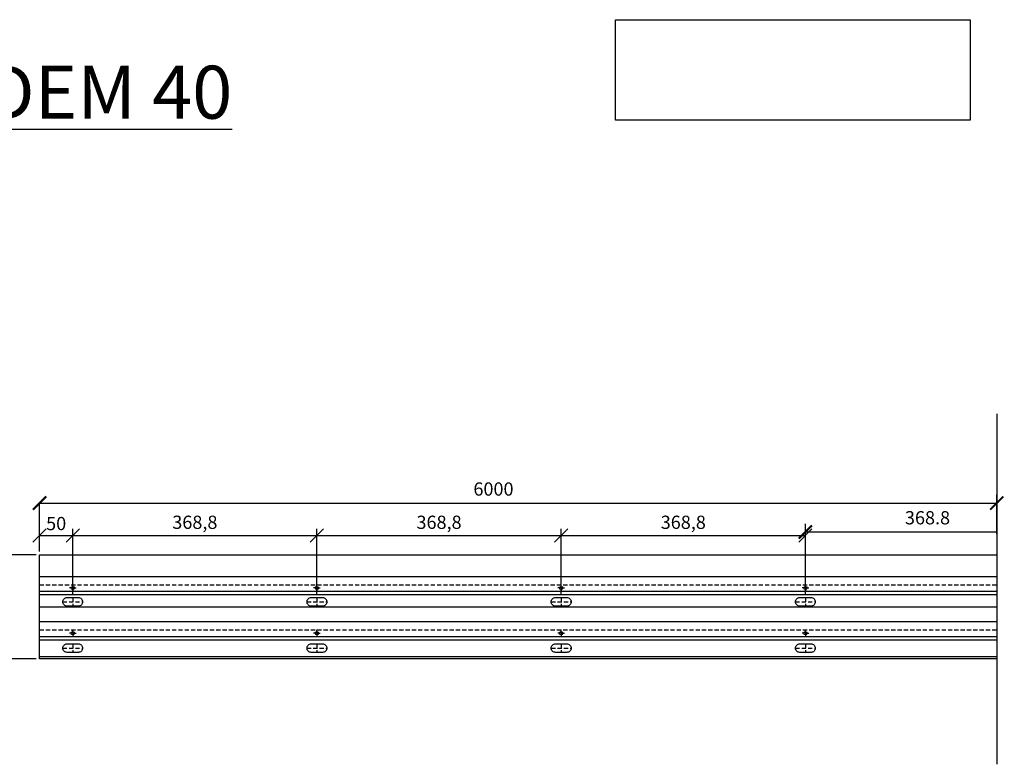
# Model space of a CAD drawing. Units: millimetres. Extents: x -49167 to -46909, y 2400 to 3525.
# Drawn here: x -48396 to -46909, y 2400 to 3525 of the extents above; entities that cross this region are included whole.
import ezdxf

# ---------------------------------------------------------------- set-up
doc = ezdxf.new("R2010")
doc.units = ezdxf.units.MM
doc.linetypes.add('INTERROMPU2', pattern=[9.525, 6.35, -3.175])
doc.layers.add('Axe', color=1, linetype='INTERROMPU2')
doc.layers.add('Construction', color=7, linetype='Continuous')
doc.styles.get("Standard").update_dxf_attribs({"font": 'BKANT.TTF'})
doc.dimstyles.new('côte 8', dxfattribs={"dimscale": 8, "dimtxt": 2.5, "dimasz": 2.5, "dimexe": 1.25, "dimexo": 0.625, "dimtad": 1, "dimdec": 1, "dimtxsty": 'Standard', "dimblk": 'OBLIQUE', "dimcen": 2.5, "dimclrd": 1, "dimclre": 1, "dimadec": 1, "dimazin": 0, "dimtfac": 1, "dimtdec": 1, "dimtmove": 0, "dimatfit": 3, "dimldrblk": 'OBLIQUE', "dimfxl": 1, "dimarcsym": 0})
picture_1 = doc.add_image_def('image1.jpg', size_in_pixel=(3731, 1056))

# ---------------------------------------------------------------- blocks, each defined once
blk = doc.blocks.new('_ArchTick')
at = {"color": 0, "linetype": 'ByBlock', "const_width": 0.15}
blk.add_lwpolyline([(-0.5, -0.5), (0.5, 0.5)], dxfattribs=at)
blk = doc.blocks.new('_Oblique')
at = {"color": 0, "linetype": 'ByBlock', "lineweight": -2}
blk.add_line((-0.5, -0.5), (0.5, 0.5), dxfattribs=at)
blk = doc.blocks.new('*D23')
at = {"layer": 'Construction', "color": 1, "lineweight": -2, "transparency": 16777216}
for p, q in [((-48315.8, 2656.7), (-48315.8, 2755.6)), ((-47947.1, 2656.7), (-47947.1, 2755.6)), ((-48315.8, 2745.6), (-47947.1, 2745.6))]:
    blk.add_line(p, q, dxfattribs=at)
at = {"layer": 'Defpoints', "color": 0, "transparency": 16777216}
for p in [(-47947.1, 2745.6), (-48315.8, 2651.7), (-47947.1, 2651.7)]:
    blk.add_point(p, dxfattribs=at)
at = {"layer": 'Construction', "color": 1, "lineweight": -2, "transparency": 16777216, "xscale": 20, "yscale": 20, "zscale": 20, "rotation": 180}
blk.add_blockref('_Oblique', (-48315.8, 2745.6), dxfattribs=at)
at = {"layer": 'Construction', "color": 1, "lineweight": -2, "transparency": 16777216, "xscale": 20, "yscale": 20, "zscale": 20}
blk.add_blockref('_Oblique', (-47947.1, 2745.6), dxfattribs=at)
at = {"layer": 'Construction', "color": 0, "transparency": 16777216, "insert": (-48131.4, 2762.8), "char_height": 20, "attachment_point": 5}
blk.add_mtext('368,8', dxfattribs=at)
blk = doc.blocks.new('*D24')
at = {"layer": 'Construction', "color": 1, "lineweight": -2, "transparency": 16777216}
for p, q in [((-47947.1, 2656.7), (-47947.1, 2755.6)), ((-47578.3, 2656.7), (-47578.3, 2755.6)), ((-47947.1, 2745.6), (-47578.3, 2745.6))]:
    blk.add_line(p, q, dxfattribs=at)
at = {"layer": 'Defpoints', "color": 0, "transparency": 16777216}
for p in [(-47578.3, 2745.6), (-47947.1, 2651.7), (-47578.3, 2651.7)]:
    blk.add_point(p, dxfattribs=at)
at = {"layer": 'Construction', "color": 1, "lineweight": -2, "transparency": 16777216, "xscale": 20, "yscale": 20, "zscale": 20, "rotation": 180}
blk.add_blockref('_Oblique', (-47947.1, 2745.6), dxfattribs=at)
at = {"layer": 'Construction', "color": 1, "lineweight": -2, "transparency": 16777216, "xscale": 20, "yscale": 20, "zscale": 20}
blk.add_blockref('_Oblique', (-47578.3, 2745.6), dxfattribs=at)
at = {"layer": 'Construction', "color": 0, "transparency": 16777216, "insert": (-47762.7, 2762.8), "char_height": 20, "attachment_point": 5}
blk.add_mtext('368,8', dxfattribs=at)
blk = doc.blocks.new('*D25')
at = {"layer": 'Construction', "color": 1, "lineweight": -2, "transparency": 16777216}
for p, q in [((-47578.3, 2656.7), (-47578.3, 2755.6)), ((-47209.6, 2656.7), (-47209.6, 2755.6)), ((-47578.3, 2745.6), (-47209.6, 2745.6))]:
    blk.add_line(p, q, dxfattribs=at)
at = {"layer": 'Defpoints', "color": 0, "transparency": 16777216}
for p in [(-47209.6, 2745.6), (-47578.3, 2651.7), (-47209.6, 2651.7)]:
    blk.add_point(p, dxfattribs=at)
at = {"layer": 'Construction', "color": 1, "lineweight": -2, "transparency": 16777216, "xscale": 20, "yscale": 20, "zscale": 20, "rotation": 180}
blk.add_blockref('_Oblique', (-47578.3, 2745.6), dxfattribs=at)
at = {"layer": 'Construction', "color": 1, "lineweight": -2, "transparency": 16777216, "xscale": 20, "yscale": 20, "zscale": 20}
blk.add_blockref('_Oblique', (-47209.6, 2745.6), dxfattribs=at)
at = {"layer": 'Construction', "color": 0, "transparency": 16777216, "insert": (-47393.9, 2762.8), "char_height": 20, "attachment_point": 5}
blk.add_mtext('368,8', dxfattribs=at)
blk = doc.blocks.new('*D26')
at = {"layer": 'Construction', "color": 1, "lineweight": -2, "transparency": 16777216}
for p, q in [((-48365.8, 2721.2), (-48365.8, 2755.6)), ((-48315.8, 2722.8), (-48315.8, 2755.6)), ((-48365.8, 2745.6), (-48315.8, 2745.6))]:
    blk.add_line(p, q, dxfattribs=at)
at = {"layer": 'Defpoints', "color": 0, "transparency": 16777216}
for p in [(-48315.8, 2745.6), (-48365.8, 2716.2), (-48315.8, 2717.8)]:
    blk.add_point(p, dxfattribs=at)
at = {"layer": 'Construction', "color": 1, "lineweight": -2, "transparency": 16777216, "xscale": 20, "yscale": 20, "zscale": 20, "rotation": 180}
blk.add_blockref('_Oblique', (-48365.8, 2745.6), dxfattribs=at)
at = {"layer": 'Construction', "color": 1, "lineweight": -2, "transparency": 16777216, "xscale": 20, "yscale": 20, "zscale": 20}
blk.add_blockref('_Oblique', (-48315.8, 2745.6), dxfattribs=at)
at = {"layer": 'Construction', "color": 0, "lineweight": 30, "transparency": 16777216, "insert": (-48340.8, 2760.9), "char_height": 20, "attachment_point": 5}
blk.add_mtext('50', dxfattribs=at)
blk = doc.blocks.new('*D27')
at = {"layer": 'Construction', "color": 1, "lineweight": -2, "transparency": 16777216}
for p, q in [((-48370.8, 2716.2), (-48430.2, 2716.2)), ((-48420.2, 2716.2), (-48420.2, 2559.2)), ((-48370.8, 2559.2), (-48430.2, 2559.2))]:
    blk.add_line(p, q, dxfattribs=at)
at = {"layer": 'Defpoints', "color": 0, "transparency": 16777216}
for p in [(-48365.8, 2716.2), (-48420.2, 2559.2), (-48365.8, 2559.2)]:
    blk.add_point(p, dxfattribs=at)
at = {"layer": 'Construction', "color": 1, "lineweight": -2, "transparency": 16777216, "xscale": 20, "yscale": 20, "zscale": 20}
for p, rotation in [((-48420.2, 2716.2), 90), ((-48420.2, 2559.2), 270)]:
    blk.add_blockref('_Oblique', p, dxfattribs=dict(at, rotation=rotation))
at = {"layer": 'Construction', "color": 0, "lineweight": 30, "transparency": 16777216, "insert": (-48435.4, 2637.7), "char_height": 20, "attachment_point": 5, "rotation": 90}
blk.add_mtext('157', dxfattribs=at)

msp = doc.modelspace()

# ---------------------------------------------------------------- linework, layer by layer
at = {"layer": 'Axe'}
for p, q in [((-48315.81, 2666.14), (-48320.81, 2666.14)), ((-48315.81, 2666.14), (-48315.81, 2671.14)), ((-48315.81, 2666.14), (-48310.81, 2666.14)), ((-48315.81, 2666.14), (-48315.81, 2661.14)), ((-47947.06, 2666.14), (-47952.06, 2666.14)), ((-47947.06, 2666.14), (-47947.06, 2671.14)), ((-47947.06, 2666.14), (-47942.06, 2666.14)), ((-47947.06, 2666.14), (-47947.06, 2661.14)), ((-47578.31, 2666.14), (-47583.31, 2666.14)), ((-47578.31, 2666.14), (-47578.31, 2671.14)), ((-47578.31, 2666.14), (-47573.31, 2666.14)), ((-47578.31, 2666.14), (-47578.31, 2661.14)), ((-47209.56, 2666.14), (-47214.56, 2666.14)), ((-47209.56, 2666.14), (-47209.56, 2671.14)), ((-47209.56, 2666.14), (-47204.56, 2666.14)), ((-47209.56, 2666.14), (-47209.56, 2661.14)), ((-48315.81, 2651.67), (-48315.81, 2638.67)), ((-47947.06, 2651.67), (-47947.06, 2638.67)), ((-47578.31, 2651.67), (-47578.31, 2638.67)), ((-47209.56, 2651.67), (-47209.56, 2638.67)), ((-48330.81, 2645.17), (-48300.81, 2645.17)), ((-47962.06, 2645.17), (-47932.06, 2645.17)), ((-47593.31, 2645.17), (-47563.31, 2645.17)), ((-47224.56, 2645.17), (-47194.56, 2645.17)), ((-48315.81, 2597.84), (-48315.81, 2602.84)), ((-47947.06, 2597.84), (-47947.06, 2602.84)), ((-47578.31, 2597.84), (-47578.31, 2602.84)), ((-47209.56, 2597.84), (-47209.56, 2602.84)), ((-48315.81, 2597.84), (-48320.81, 2597.84)), ((-48315.81, 2597.84), (-48310.81, 2597.84)), ((-48315.81, 2597.84), (-48315.81, 2592.84)), ((-47947.06, 2597.84), (-47952.06, 2597.84)), ((-47947.06, 2597.84), (-47942.06, 2597.84)), ((-47947.06, 2597.84), (-47947.06, 2592.84)), ((-47578.31, 2597.84), (-47583.31, 2597.84)), ((-47578.31, 2597.84), (-47573.31, 2597.84)), ((-47578.31, 2597.84), (-47578.31, 2592.84)), ((-47209.56, 2597.84), (-47214.56, 2597.84)), ((-47209.56, 2597.84), (-47204.56, 2597.84)), ((-47209.56, 2597.84), (-47209.56, 2592.84)), ((-48330.81, 2575.34), (-48300.81, 2575.34)), ((-48315.81, 2581.84), (-48315.81, 2568.84)), ((-47962.06, 2575.34), (-47932.06, 2575.34)), ((-47947.06, 2581.84), (-47947.06, 2568.84)), ((-47593.31, 2575.34), (-47563.31, 2575.34)), ((-47578.31, 2581.84), (-47578.31, 2568.84)), ((-47224.56, 2575.34), (-47194.56, 2575.34)), ((-47209.56, 2581.84), (-47209.56, 2568.84))]:
    msp.add_line(p, q, dxfattribs=at)
at = {"layer": 'Construction', "color": 0}
msp.add_line((-46920.7, 2929.31), (-46920.7, 2399.83), dxfattribs=at)
at = {"layer": 'Construction', "color": 1}
for p, q in [((-46920.7, 2747.84), (-46920.7, 2806.89)), ((-48365.81, 2747.84), (-48365.81, 2794.39)), ((-48365.81, 2794.39), (-46920.7, 2794.39)), ((-47209.56, 2680.14), (-47209.56, 2763.28)), ((-47209.56, 2750.78), (-46920.7, 2750.78))]:
    msp.add_line(p, q, dxfattribs=at)
at = {"layer": 'Construction'}
for p, q in [((-48365.81, 2683.63), (-46920.7, 2683.63)), ((-48365.81, 2661.14), (-46920.7, 2661.14)), ((-48365.81, 2656.14), (-46920.7, 2656.14)), ((-48365.81, 2637.84), (-46920.7, 2637.84)), ((-48365.81, 2615.33), (-46920.7, 2615.33)), ((-48365.81, 2592.84), (-46920.7, 2592.84)), ((-48365.81, 2587.84), (-46920.7, 2587.84)), ((-48365.81, 2562.84), (-46920.7, 2562.84))]:
    msp.add_line(p, q, dxfattribs=at)
at = {"layer": 'Construction', "linetype": 'INTERROMPU2'}
for p, q in [((-48365.81, 2671.14), (-46920.7, 2671.14)), ((-48365.81, 2602.84), (-46920.7, 2602.84))]:
    msp.add_line(p, q, dxfattribs=at)
at = {"layer": 'Construction'}
msp.add_lwpolyline([(-46920.7, 2559.17), (-48365.81, 2559.17), (-48365.81, 2716.17), (-46920.7, 2716.17)], dxfattribs=at)
for points in [[(-48324.31, 2651.67), (-48307.31, 2651.67, -0.4142136), (-48300.81, 2645.17), (-48300.81, 2645.17, -0.4142136), (-48307.31, 2638.67), (-48324.31, 2638.67, -0.4142136), (-48330.81, 2645.17), (-48330.81, 2645.17, -0.4142136)], [(-47955.56, 2651.67), (-47938.56, 2651.67, -0.4142136), (-47932.06, 2645.17), (-47932.06, 2645.17, -0.4142136), (-47938.56, 2638.67), (-47955.56, 2638.67, -0.4142136), (-47962.06, 2645.17), (-47962.06, 2645.17, -0.4142136)], [(-47586.81, 2651.67), (-47569.81, 2651.67, -0.4142136), (-47563.31, 2645.17), (-47563.31, 2645.17, -0.4142136), (-47569.81, 2638.67), (-47586.81, 2638.67, -0.4142136), (-47593.31, 2645.17), (-47593.31, 2645.17, -0.4142136)], [(-47218.06, 2651.67), (-47201.06, 2651.67, -0.4142136), (-47194.56, 2645.17), (-47194.56, 2645.17, -0.4142136), (-47201.06, 2638.67), (-47218.06, 2638.67, -0.4142136), (-47224.56, 2645.17), (-47224.56, 2645.17, -0.4142136)], [(-48324.31, 2581.84), (-48307.31, 2581.84, -0.4142136), (-48300.81, 2575.34), (-48300.81, 2575.34, -0.4142136), (-48307.31, 2568.84), (-48324.31, 2568.84, -0.4142136), (-48330.81, 2575.34), (-48330.81, 2575.34, -0.4142136)], [(-47955.56, 2581.84), (-47938.56, 2581.84, -0.4142136), (-47932.06, 2575.34), (-47932.06, 2575.34, -0.4142136), (-47938.56, 2568.84), (-47955.56, 2568.84, -0.4142136), (-47962.06, 2575.34), (-47962.06, 2575.34, -0.4142136)], [(-47586.81, 2581.84), (-47569.81, 2581.84, -0.4142136), (-47563.31, 2575.34), (-47563.31, 2575.34, -0.4142136), (-47569.81, 2568.84), (-47586.81, 2568.84, -0.4142136), (-47593.31, 2575.34), (-47593.31, 2575.34, -0.4142136)], [(-47218.06, 2581.84), (-47201.06, 2581.84, -0.4142136), (-47194.56, 2575.34), (-47194.56, 2575.34, -0.4142136), (-47201.06, 2568.84), (-47218.06, 2568.84, -0.4142136), (-47224.56, 2575.34), (-47224.56, 2575.34, -0.4142136)]]:
    msp.add_lwpolyline(points, format="xyb", close=True, dxfattribs=at)
for centre in [(-48315.81, 2666.14), (-47947.06, 2666.14), (-47578.31, 2666.14), (-47209.56, 2666.14), (-48315.81, 2597.84), (-47947.06, 2597.84), (-47578.31, 2597.84), (-47209.56, 2597.84)]:
    msp.add_circle(centre, 2.5, dxfattribs=at)

# ---------------------------------------------------------------- block references
at = {"layer": 'Construction', "color": 1, "xscale": 20, "yscale": 20, "zscale": 20, "rotation": 180}
for p in [(-48365.81, 2794.39), (-47209.56, 2750.78)]:
    msp.add_blockref('_ArchTick', p, dxfattribs=at)
at = {"layer": 'Construction', "color": 1, "xscale": 20, "yscale": 20, "zscale": 20}
msp.add_blockref('_ArchTick', (-46920.7, 2794.39), dxfattribs=at)

# ---------------------------------------------------------------- texts
at = {"layer": 'Construction', "insert": (-48448.41, 3454.99), "char_height": 80, "attachment_point": 1}
msp.add_mtext_dynamic_manual_height_columns('{\\LDEM 40}', width=715.4917, gutter_width=12.5, heights=[0], dxfattribs=at)
at = {"layer": 'Construction', "char_height": 20, "attachment_point": 5}
for s, insert in [('6000', (-47680.51, 2813.05)), ('368.8', (-47025.18, 2769.64))]:
    msp.add_mtext(s, dxfattribs=dict(at, insert=insert))

# ---------------------------------------------------------------- dimensions: what is measured, and where the dimension line sits
at = {"layer": 'Construction', "color": 0, "lineweight": 30}
dim = msp.add_linear_dim(base=(-48315.81, 2745.61), p1=(-48365.81, 2716.17), p2=(-48315.81, 2717.84), dimstyle='côte 8', dxfattribs=at)
dim.commit()
dim.dimension.update_dxf_attribs({"geometry": '*D26', "text_midpoint": (-48340.81, 2745.61), "dimtype": 160})
at = {"layer": 'Construction'}
for base, p1, p2, picture, middle in [((-47947.05743882, 2745.61070215), (-48315.80743882, 2651.66997498), (-47947.05743882, 2651.66997498), '*D23', (-48131.43243882, 2762.79009949)), ((-47578.30743882, 2745.61070215), (-47947.05743882, 2651.66997498), (-47578.30743882, 2651.66997498), '*D24', (-47762.68243882, 2762.79009949)), ((-47209.55743882, 2745.61070215), (-47578.30743882, 2651.66997498), (-47209.55743882, 2651.66997498), '*D25', (-47393.93243882, 2762.79009949))]:
    dim = msp.add_linear_dim(base=base, p1=p1, p2=p2, dimstyle='côte 8', dxfattribs=at)
    dim.commit()
    dim.dimension.update_dxf_attribs({"geometry": picture, "text_midpoint": middle})
at = {"layer": 'Construction', "color": 0, "lineweight": 30}
dim = msp.add_linear_dim(base=(-48420.22, 2559.17), p1=(-48365.81, 2716.17), p2=(-48365.81, 2559.17), angle=90, dimstyle='côte 8', dxfattribs=at)
dim.commit()
dim.dimension.update_dxf_attribs({"geometry": '*D27', "text_midpoint": (-48435.41, 2637.67)})

# ---------------------------------------------------------------- referenced raster images: frames only (the image files are external)
at = {"layer": 'Construction'}
image = msp.add_image(picture_1, insert=(-47496.37, 3372.88), size_in_units=(535.8, 151.65), dxfattribs=at)
image.dxf.flags = 7

doc.saveas('drawing.dxf')
